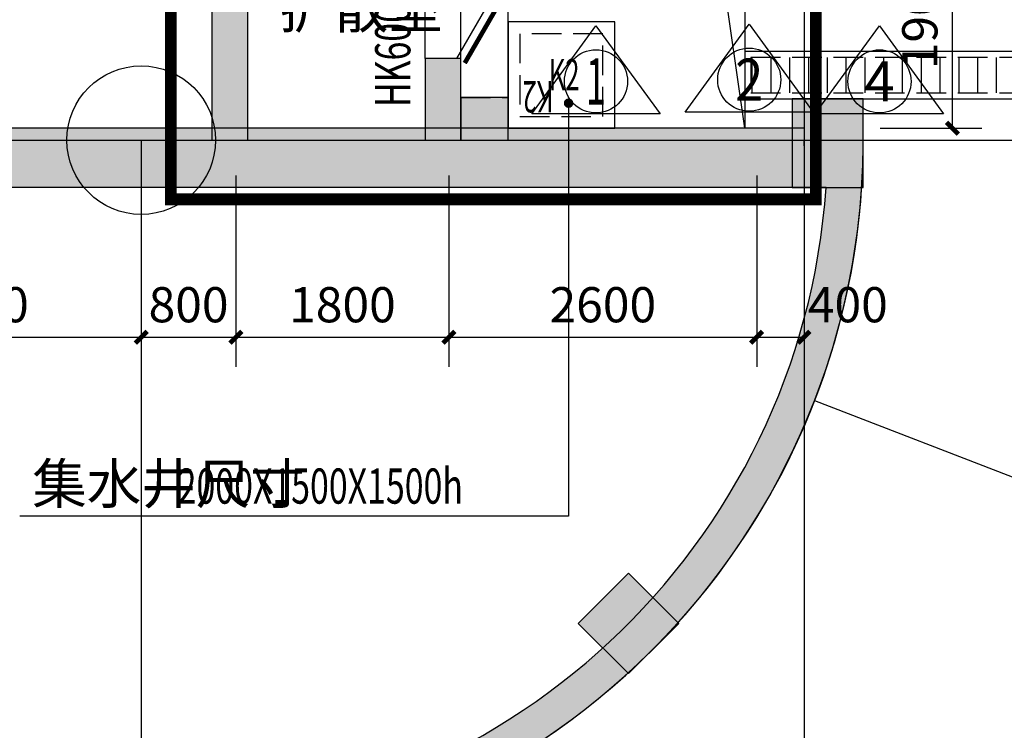
# Model space of a CAD drawing. Extents: x -425940 to 655905, y -75268 to 294065.
# Drawn here: x 167530 to 175848, y 30827 to 36835 of the extents above; entities that cross this region are included whole.
import ezdxf
from ezdxf.enums import TextEntityAlignment as Align

# ---------------------------------------------------------------- set-up
doc = ezdxf.new("R2010")
doc.units = 0
doc.header["$LTSCALE"] = 1000
doc.header["$MEASUREMENT"] = 0
doc.linetypes.add('DASH', pattern=[0.35, 0.25, -0.1])
for name, color, linetype in [('-集水井', 140, 'Continuous'), ('COLUMN', 9, 'Continuous'), ('DIM_LEAD', 3, 'Continuous'), ('DOTE', 8, 'Continuous'), ('G-集水坑及截水沟', 232, 'Continuous'), ('PUB_DIM', 3, 'Continuous'), ('PUB_HATCH', 8, 'Continuous'), ('PUB_TEXT', 7, 'Continuous'), ('WALL', 2, 'Continuous'), ('WINDOW', 4, 'Continuous'), ('WINDOW_TEXT', 7, 'Continuous'), ('战时大样', 7, 'Continuous'), ('战时标识牌', 150, 'Continuous')]:
    doc.layers.add(name, color=color, linetype=linetype)
doc.layers.add('查找字符', color=1, linetype='ByLayer', lineweight=18)
doc.styles.add('_TCH_AXIS', font='COMPLEX', dxfattribs={"bigfont": 'GBCBIG'})
doc.styles.add('_TCH_DIM', font='SIMPLEX', dxfattribs={"bigfont": 'GBCBIG'})
doc.styles.add('_TCH_DIM_T3', font='SIMPLEX', dxfattribs={"width": 0.705882, "bigfont": 'GBCBIG'})
doc.styles.add('_TCH_WINDOW', font='SIMPLEX', dxfattribs={"height": 3.5, "bigfont": 'GBCBIG'})
doc.styles.get("Standard").update_dxf_attribs({"font": 'gbenor.shx', "bigfont": 'gbcbig.shx'})
doc.styles.add('宋体', font='txt', dxfattribs={"width": 0.8})
doc.dimstyles.new('_TCH_ARCH&&100', dxfattribs={"dimtxt": 297.5, "dimasz": 100, "dimexe": 250, "dimexo": 300, "dimgap": 126.25, "dimtad": 1, "dimdec": 0, "dimzin": 0, "dimdsep": 46, "dimtxsty": '_TCH_DIM_T3', "dimblk": 'ARCHTICK', "dimcen": 0.09, "dimclrt": 7, "dimazin": 2, "dimtfac": 1, "dimtdec": 0, "dimtix": 1, "dimtmove": 2, "dimatfit": 3, "dimfxl": 1, "dimtolj": 1, "dimtzin": 0, "dimarcsym": 0})

# ---------------------------------------------------------------- blocks, each defined once
blk = doc.blocks.new('hesgrawrwa')
at = {"layer": '战时大样', "linetype": 'DASH', "ltscale": 2, "const_width": 100}
blk.add_lwpolyline([(75887.5, 34788.1), (81337.5, 34788.1), (81337.5, 39788.1), (75887.5, 39788.1)], close=True, dxfattribs=at)
at = {"layer": '战时标识牌', "ltscale": 5, "flags": 128}
for points in [[(78936.5, 35511.4), (79478.5, 36253.4), (80020.5, 35511.4), (78936.5, 35511.4)], [(80231.7, 35525.4), (80773.6, 36267.4), (81315.6, 35525.4), (80231.7, 35525.4)], [(81332.3, 35511.3), (81874.2, 36253.3), (82416.2, 35511.3), (81332.3, 35511.3)]]:
    blk.add_lwpolyline(points, dxfattribs=at)
at = {"layer": '战时标识牌', "ltscale": 5}
for centre in [(79479.3, 35785), (80774.4, 35799), (81875, 35784.9)]:
    blk.add_circle(centre, 266.7, dxfattribs=at)
at = {"layer": '战时标识牌', "ltscale": 5, "style": '_TCH_AXIS'}
for s, height, p, p2 in [('1', 392.2, (79395.3, 35588.9), (79563.3, 35588.9)), ('2', 355, (80656.1, 35621.5), (80892.8, 35621.5)), ('4', 339.4, (81745.7, 35615.2), (82004.3, 35615.2))]:
    blk.add_text(s, height=height, rotation=0, dxfattribs=at).set_placement(p, p2, align=Align.FIT)
blk = doc.blocks.new('haergwarhawh')
at = {"layer": 'DOTE', "linetype": 'Continuous'}
for p, q in [((81237.5, 117388.1), (81237.5, 18988.1)), ((39637.5, 35288.1), (103037.5, 35288.1)), ((75637.6, 35288.1), (75637.6, 21788.1))]:
    blk.add_line(p, q, dxfattribs=at)
blk.add_circle((75637.6, 35288.1), 627.6, dxfattribs=at)
blk = doc.blocks.new('hesrgfahraw')
at = {"layer": '-集水井'}
h = blk.add_hatch(dxfattribs=at)
h.set_pattern_fill('ANSI31', color=8, scale=100, angle=-134.99635, style=0)
h.set_pattern_definition([(270.0036473, (-8237032.13, -4672964.37), (158.7499997, 0.0101055), [])])
h.paths.add_polyline_path([(76295.4, -423181), (67295.4, -423181), (67295.4, -423481), (76295.4, -423481)])
blk.add_lwpolyline([(76345.4, -423131), (67245.4, -423131), (67245.4, -423531), (76345.4, -423531)], close=True, dxfattribs=at)
at = {"layer": '-集水井', "color": 8, "linetype": 'DASH'}
blk.add_lwpolyline([(76295.4, -423181), (67295.4, -423181), (67295.4, -423481), (76295.4, -423481)], close=True, dxfattribs=at)
blk.add_line((67834.4, -426082.4), (74642.4, -428717))
blk.add_lwpolyline([(48095.4, -429981), (62145.4, -429981, 0.414214), (68245.4, -423881, -1)], format="xyb")
blk.add_arc((62145.4, -423881), 9750, 270, 0)
blk = doc.blocks.new('hergawrta3w')
at = {"layer": 'PUB_HATCH'}
for points in [[(920257.4, 1081614.5), (919657.4, 1081614.5), (919657.4, 1080864.5), (920257.4, 1080864.5)], [(918274.6, 1076754.9), (918698.8, 1077179.1), (918274.6, 1077603.4), (917850.3, 1077179.1)]]:
    blk.add_hatch(color=256, dxfattribs=at).paths.add_polyline_path(points)
at = {"layer": 'COLUMN'}
for p, q in [((920257.4, 1081614.5), (919657.4, 1081614.5)), ((919657.4, 1081614.5), (919657.4, 1080864.5)), ((920257.4, 1080864.5), (920257.4, 1081614.5)), ((919657.4, 1080864.5), (920257.4, 1080864.5)), ((918274.6, 1077603.4), (917850.3, 1077179.1)), ((918698.8, 1077179.1), (918274.6, 1077603.4)), ((917850.3, 1077179.1), (918274.6, 1076754.9)), ((918274.6, 1076754.9), (918698.8, 1077179.1))]:
    blk.add_line(p, q, dxfattribs=at)
blk = doc.blocks.new('t31')
at = {"layer": 'G-集水坑及截水沟'}
for points in [[(1500, 0), (-500, 0), (-500, 1500), (1500, 1500)], [(1500, 1500), (600, 1500), (600, 600), (1500, 600)]]:
    blk.add_lwpolyline(points, close=True, dxfattribs=at)
blk.add_lwpolyline([(-500, 1500), (-309.7, 181.8), (1500, 0)], dxfattribs=at)
at = {"layer": 'G-集水坑及截水沟', "linetype": 'DASH'}
blk.add_lwpolyline([(1400, 1400), (700, 1400), (700, 700), (1400, 700)], close=True, dxfattribs=at)
at = {"layer": 'G-集水坑及截水沟', "linetype": 'DASH', "style": '宋体', "width": 0.6}
blk.add_text('K2', height=264.35, dxfattribs=at).set_placement((1116.8, 1101.3))
blk = doc.blocks.new('_ArchTick')
at = {"color": 0, "linetype": 'ByBlock', "const_width": 0.4}
blk.add_lwpolyline([(-0.5, -0.5), (0.5, 0.5)], dxfattribs=at)
blk = doc.blocks.new('*D538')
at = {"layer": 'Defpoints', "color": 0, "transparency": 16777216}
for p in [(174500.8, 37816.7), (175409.6, 37816.7), (174500.8, 35916.7)]:
    blk.add_point(p, dxfattribs=at)
at = {"layer": 'PUB_DIM', "color": 0, "lineweight": -2, "transparency": 16777216}
for p, q in [((174800.8, 37816.7), (175659.6, 37816.7)), ((175409.6, 35916.7), (175409.6, 37816.7)), ((174800.8, 35916.7), (175659.6, 35916.7))]:
    blk.add_line(p, q, dxfattribs=at)
at = {"layer": 'PUB_DIM', "color": 0, "lineweight": -2, "transparency": 16777216, "xscale": 100, "yscale": 100, "zscale": 100}
for p, rotation in [((175409.6, 37816.7), 90), ((175409.6, 35916.7), 270)]:
    blk.add_blockref('_ArchTick', p, dxfattribs=dict(at, rotation=rotation))
at = {"layer": 'PUB_DIM', "color": 7, "transparency": 16777216, "insert": (175134.6, 36866.7), "char_height": 297.5, "attachment_point": 5, "rotation": 90, "style": '_TCH_DIM_T3'}
blk.add_mtext('\\A1;1900', dxfattribs=at)
blk = doc.blocks.new('*D565')
at = {"layer": 'Defpoints', "color": 0, "transparency": 16777216}
for p in [(173756.5, 35816.7), (174156.5, 35816.7), (174156.5, 34150.4)]:
    blk.add_point(p, dxfattribs=at)
at = {"layer": 'PUB_DIM', "color": 0, "lineweight": -2, "transparency": 16777216}
for p, q in [((173756.5, 35516.7), (173756.5, 33900.4)), ((174156.5, 35516.7), (174156.5, 33900.4)), ((173756.5, 34150.4), (174156.5, 34150.4))]:
    blk.add_line(p, q, dxfattribs=at)
at = {"layer": 'PUB_DIM', "color": 0, "lineweight": -2, "transparency": 16777216, "xscale": 100, "yscale": 100, "zscale": 100, "rotation": 180}
blk.add_blockref('_ArchTick', (173756.5, 34150.4), dxfattribs=at)
at = {"layer": 'PUB_DIM', "color": 0, "lineweight": -2, "transparency": 16777216, "xscale": 100, "yscale": 100, "zscale": 100}
blk.add_blockref('_ArchTick', (174156.5, 34150.4), dxfattribs=at)
at = {"layer": 'PUB_DIM', "color": 7, "transparency": 16777216, "insert": (174526.5, 34425.4), "char_height": 297.5, "attachment_point": 5, "style": '_TCH_DIM_T3'}
blk.add_mtext('\\A1;400', dxfattribs=at)
blk = doc.blocks.new('*D566')
at = {"layer": 'Defpoints', "color": 0, "transparency": 16777216}
for p in [(171156.5, 35816.7), (173756.5, 35816.7), (173756.5, 34150.4)]:
    blk.add_point(p, dxfattribs=at)
at = {"layer": 'PUB_DIM', "color": 0, "lineweight": -2, "transparency": 16777216}
for p, q in [((171156.5, 35516.7), (171156.5, 33900.4)), ((173756.5, 35516.7), (173756.5, 33900.4)), ((171156.5, 34150.4), (173756.5, 34150.4))]:
    blk.add_line(p, q, dxfattribs=at)
at = {"layer": 'PUB_DIM', "color": 0, "lineweight": -2, "transparency": 16777216, "xscale": 100, "yscale": 100, "zscale": 100, "rotation": 180}
blk.add_blockref('_ArchTick', (171156.5, 34150.4), dxfattribs=at)
at = {"layer": 'PUB_DIM', "color": 0, "lineweight": -2, "transparency": 16777216, "xscale": 100, "yscale": 100, "zscale": 100}
blk.add_blockref('_ArchTick', (173756.5, 34150.4), dxfattribs=at)
at = {"layer": 'PUB_DIM', "color": 7, "transparency": 16777216, "insert": (172456.5, 34425.4), "char_height": 297.5, "attachment_point": 5, "style": '_TCH_DIM_T3'}
blk.add_mtext('\\A1;2600', dxfattribs=at)
blk = doc.blocks.new('*D567')
at = {"layer": 'Defpoints', "color": 0, "transparency": 16777216}
for p in [(169356.5, 35816.7), (171156.5, 35816.7), (171156.5, 34150.4)]:
    blk.add_point(p, dxfattribs=at)
at = {"layer": 'PUB_DIM', "color": 0, "lineweight": -2, "transparency": 16777216}
for p, q in [((169356.5, 35516.7), (169356.5, 33900.4)), ((171156.5, 35516.7), (171156.5, 33900.4)), ((169356.5, 34150.4), (171156.5, 34150.4))]:
    blk.add_line(p, q, dxfattribs=at)
at = {"layer": 'PUB_DIM', "color": 0, "lineweight": -2, "transparency": 16777216, "xscale": 100, "yscale": 100, "zscale": 100, "rotation": 180}
blk.add_blockref('_ArchTick', (169356.5, 34150.4), dxfattribs=at)
at = {"layer": 'PUB_DIM', "color": 0, "lineweight": -2, "transparency": 16777216, "xscale": 100, "yscale": 100, "zscale": 100}
blk.add_blockref('_ArchTick', (171156.5, 34150.4), dxfattribs=at)
at = {"layer": 'PUB_DIM', "color": 7, "transparency": 16777216, "insert": (170256.5, 34425.4), "char_height": 297.5, "attachment_point": 5, "style": '_TCH_DIM_T3'}
blk.add_mtext('\\A1;1800', dxfattribs=at)
blk = doc.blocks.new('*D568')
at = {"layer": 'Defpoints', "color": 0, "transparency": 16777216}
for p in [(168556.6, 35816.7), (169356.5, 35816.7), (169356.5, 34150.4)]:
    blk.add_point(p, dxfattribs=at)
at = {"layer": 'PUB_DIM', "color": 0, "lineweight": -2, "transparency": 16777216}
for p, q in [((168556.6, 35516.7), (168556.6, 33900.4)), ((169356.5, 35516.7), (169356.5, 33900.4)), ((168556.6, 34150.4), (169356.5, 34150.4))]:
    blk.add_line(p, q, dxfattribs=at)
at = {"layer": 'PUB_DIM', "color": 0, "lineweight": -2, "transparency": 16777216, "xscale": 100, "yscale": 100, "zscale": 100, "rotation": 180}
blk.add_blockref('_ArchTick', (168556.6, 34150.4), dxfattribs=at)
at = {"layer": 'PUB_DIM', "color": 0, "lineweight": -2, "transparency": 16777216, "xscale": 100, "yscale": 100, "zscale": 100}
blk.add_blockref('_ArchTick', (169356.5, 34150.4), dxfattribs=at)
at = {"layer": 'PUB_DIM', "color": 7, "transparency": 16777216, "insert": (168956.5, 34425.4), "char_height": 297.5, "attachment_point": 5, "style": '_TCH_DIM_T3'}
blk.add_mtext('\\A1;800', dxfattribs=at)
blk = doc.blocks.new('*D569')
at = {"layer": 'Defpoints', "color": 0, "transparency": 16777216}
for p in [(165756.5, 35816.7), (168556.6, 35816.7), (168556.6, 34150.4)]:
    blk.add_point(p, dxfattribs=at)
at = {"layer": 'PUB_DIM', "color": 0, "lineweight": -2, "transparency": 16777216}
for p, q in [((165756.5, 35516.7), (165756.5, 33900.4)), ((168556.6, 35516.7), (168556.6, 33900.4)), ((165756.5, 34150.4), (168556.6, 34150.4))]:
    blk.add_line(p, q, dxfattribs=at)
at = {"layer": 'PUB_DIM', "color": 0, "lineweight": -2, "transparency": 16777216, "xscale": 100, "yscale": 100, "zscale": 100, "rotation": 180}
blk.add_blockref('_ArchTick', (165756.5, 34150.4), dxfattribs=at)
at = {"layer": 'PUB_DIM', "color": 0, "lineweight": -2, "transparency": 16777216, "xscale": 100, "yscale": 100, "zscale": 100}
blk.add_blockref('_ArchTick', (168556.6, 34150.4), dxfattribs=at)
at = {"layer": 'PUB_DIM', "color": 7, "transparency": 16777216, "insert": (167156.5, 34425.4), "char_height": 297.5, "attachment_point": 5, "style": '_TCH_DIM_T3'}
blk.add_mtext('\\A1;2800', dxfattribs=at)
blk = doc.blocks.new('$DorLib2D$00000190')
at = {"color": 0}
blk.add_line((-0.5, 0.187), (0.366, 0.687), dxfattribs=at)
at = {"color": 0, "const_width": 0.0625}
blk.add_lwpolyline([(-0.562, 0.296), (0.304, 0.796)], dxfattribs=at)

msp = doc.modelspace()

# ---------------------------------------------------------------- hatches: boundary and pattern name
at = {"layer": 'PUB_HATCH'}
for points in [[(169456.5, 35816.7), (169456.5, 37716.7), (169356.5, 37850), (169156.5, 37816.7), (169156.5, 35816.7)], [(171256.5, 35816.7), (171256.5, 36506.7), (170956.5, 36506.7), (170956.5, 35816.7)], [(171656.5, 35816.7), (171656.5, 36176.7), (171256.5, 36176.7), (171256.5, 35816.7)], [(174327.7, 35717.3), (174155.6, 35916.7), (134656.5, 35916.7), (134356.5, 35416.7), (174342.6, 35416.7)], [(174327.7, 35717.3), (174656.2, 35765.8, 0.002083), (174656.5, 35816.7), (174156.5, 35816.7, -0.002083), (174156.3, 35770)], [(168556.5, 30016.7), (168556.5, 29716.7, 0.411775), (174656.2, 35765.8), (174327.7, 35717.3), (174342.6, 35416.7, -0.394139)], [(168556.5, 22416.7), (168556.5, 22116.7, 0.40675), (182252, 35466.7), (182087.8, 35666.7), (181955, 35616.7, -0.409849)]]:
    msp.add_hatch(color=256, dxfattribs=at).paths.add_polyline_path(points)

# ---------------------------------------------------------------- linework, layer by layer
at = {"layer": 'DIM_LEAD'}
for p, q in [((172167, 36129.1), (172167, 32638.6)), ((172167, 32638.6), (167530.8, 32638.6))]:
    msp.add_line(p, q, dxfattribs=at)
at = {"layer": 'DIM_LEAD', "const_width": 40}
msp.add_lwpolyline([(172167, 36149.1, 1), (172167, 36109.1, 1)], format="xyb", close=True, dxfattribs=at)
at = {"layer": 'WALL'}
for p, q in [((169156.5, 35816.7), (169156.5, 37816.7)), ((169456.5, 35816.7), (169456.5, 37716.7)), ((171256.5, 36506.7), (170956.5, 36506.7)), ((170956.5, 36506.7), (170956.5, 35816.7)), ((171256.5, 35816.7), (171256.5, 36506.7)), ((171656.5, 36176.7), (171256.5, 36176.7)), ((171256.5, 36176.7), (171256.5, 35816.7)), ((171656.5, 35816.7), (171656.5, 36176.7)), ((174155.6, 35916.7), (134656.5, 35916.7)), ((169156.5, 35816.7), (169456.5, 35816.7)), ((170956.5, 35816.7), (171256.5, 35816.7)), ((171256.5, 35816.7), (171656.5, 35816.7)), ((174156.5, 35816.7), (174656.5, 35816.7)), ((174342.6, 35416.7), (134356.5, 35416.7))]:
    msp.add_line(p, q, dxfattribs=at)
for radius, start, end in [(5600, 359.52255, 0), (6100, 359.52255, 0), (6100, 270, 359.52255), (13400, 270, 359.14481), (13700, 270, 358.53608), (5800, 270, 356.04543)]:
    msp.add_arc((168556.5, 35816.7), radius, start, end, dxfattribs=at)
at = {"layer": 'WINDOW'}
for p, q in [((171656.5, 36176.7, 800), (171656.5, 37326.7, 800)), ((170956.5, 36506.7), (170956.5, 37126.7)), ((171256.5, 36506.7), (171256.5, 37126.7))]:
    msp.add_line(p, q, dxfattribs=at)
at = {"layer": 'WINDOW', "linetype": 'DASH'}
msp.add_line((171256.5, 36176.7), (171656.5, 36176.7), dxfattribs=at)

# ---------------------------------------------------------------- block references
for name, p in [('haergwarhawh', (92919, 528.6)), ('hesgrawrwa', (92919, 528.6)), ('hesrgfahraw', (106411, 459697.6))]:
    msp.add_blockref(name, p)
at = {"layer": 'G-集水坑及截水沟', "rotation": 180}
msp.add_blockref('t31', (173156.5, 37416.7, 800), dxfattribs=at)
at = {"layer": 'WINDOW'}
ref = msp.add_blockref('$DorLib2D$00000190', (171106.5, 36816.7), dxfattribs=dict(at, xscale=620, yscale=-620, zscale=620, rotation=90))
ref.add_attrib('A', 'HK600(5)', (170830.2, 36096.7), dxfattribs={"layer": 'WINDOW_TEXT', "height": 297.5, "rotation": 90, "style": '_TCH_WINDOW', "width": 0.705882})
at = {"layer": '查找字符'}
msp.add_blockref('hergawrta3w', (-745600.9, -1045447.8), dxfattribs=at)

# ---------------------------------------------------------------- texts
at = {"layer": 'G-集水坑及截水沟', "style": '宋体', "width": 0.6}
msp.add_text('K2', height=264.35, dxfattribs=at).set_placement((171999.5, 36238))
at = {"layer": 'PUB_TEXT'}
msp.add_text('扩散室', height=337.59, dxfattribs=at).set_placement((169724.7, 36763.1))
at = {"layer": 'PUB_TEXT', "style": '_TCH_DIM'}
msp.add_text('集水井尺寸', height=337.59, dxfattribs=at).set_placement((167635.8, 32743.6))
at = {"layer": 'PUB_TEXT', "style": '_TCH_DIM', "width": 0.705882}
msp.add_text('2000X1500X1500h', height=297.5, dxfattribs=at).set_placement((168864.5, 32743.6))

# ---------------------------------------------------------------- dimensions: what is measured, and where the dimension line sits
at = {"layer": 'PUB_DIM'}
for p1, p2, distance, picture, middle in [((174500.8, 35916.7), (174500.8, 37816.7), -908.8, '*D538', (175134.6, 36866.7)), ((165756.5, 35816.7), (168556.6, 35816.7), -1666.3, '*D569', (167156.5, 34425.4)), ((168556.6, 35816.7), (169356.5, 35816.7), -1666.3, '*D568', (168956.5, 34425.4)), ((169356.5, 35816.7), (171156.5, 35816.7), -1666.3, '*D567', (170256.5, 34425.4)), ((171156.5, 35816.7), (173756.5, 35816.7), -1666.3, '*D566', (172456.5, 34425.4))]:
    dim = msp.add_aligned_dim(p1=p1, p2=p2, distance=distance, dimstyle='_TCH_ARCH&&100', dxfattribs=at)
    dim.commit()
    dim.dimension.update_dxf_attribs({"geometry": picture, "text_midpoint": middle})
dim = msp.add_linear_dim(base=(174156.5, 34150.4), p1=(173756.5, 35816.7), p2=(174156.5, 35816.7), angle=0, dimstyle='_TCH_ARCH&&100', dxfattribs=at)
dim.commit()
dim.dimension.update_dxf_attribs({"geometry": '*D565', "text_midpoint": (174526.5, 34425.4), "dimtype": 129})

doc.saveas('drawing.dxf')
